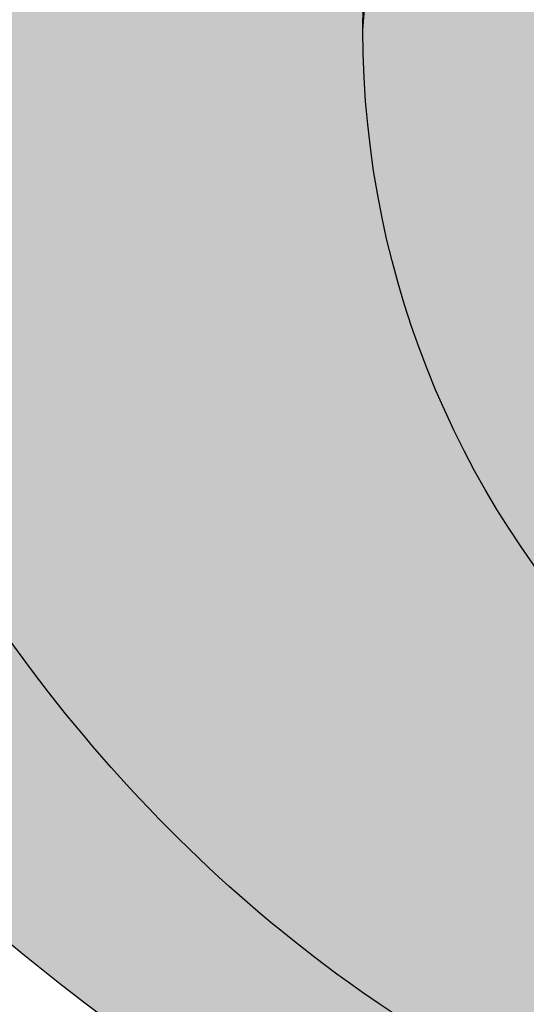
# Model space of a CAD drawing. Units: inches. Extents: x -1.5 to 44.9, y 0 to 15.9.
# Drawn here: x 9 to 9.3, y 1.3 to 2 of the extents above; entities that cross this region are included whole.
import ezdxf

# ---------------------------------------------------------------- set-up
doc = ezdxf.new("R2010")
doc.units = ezdxf.units.IN
doc.header["$MEASUREMENT"] = 0
doc.layers.add('_Main Draw', color=7, linetype='Continuous')
doc.layers.add('Thick Drawing', color=253, linetype='Continuous', lineweight=30)

msp = doc.modelspace()

# ---------------------------------------------------------------- hatches: boundary and pattern name
at = {"layer": 'Thick Drawing'}
h = msp.add_hatch(color=253, dxfattribs=at)
edge = h.paths.add_edge_path()
edge.add_spline(control_points=[(8.763333074761146, 2.12368409880942), (8.760684743959667, 2.150695593028892), (8.735113544961731, 2.529483351361307), (8.94544821191692, 3.206253965569435), (9.645033221086672, 3.659516364649546), (10.23610475519915, 3.801799058859982), (10.75697148162433, 3.79956473537927), (11.26083209176246, 3.693327931687972), (11.88078292895849, 3.274546371602937), (12.24880221387726, 2.650664565404488), (12.44893070095393, 2.085249259749498), (12.57477346501354, 1.907959632814985), (12.61896712639226, 1.849623944704408)], knot_values=[3.256175441313276, 3.256175441313276, 3.256175441313276, 3.256175441313276, 3.337083672162708, 4.384887038747661, 5.169020913885877, 5.731514332365275, 6.191544120717178, 6.723837692066755, 7.250031122624453, 8.387239018834336, 8.820870194912608, 9.039526569394845, 9.039526569394845, 9.039526569394845, 9.039526569394845], degree=3, periodic=0)
edge.add_spline(control_points=[(12.61896712638477, 1.849623944714294), (12.62323348285165, 1.864441864862713), (12.64964312835537, 1.983712831338056), (12.60140379532795, 2.127398966805271), (12.65190150144986, 2.216853679923982), (12.65261400037338, 2.218078335163655)], knot_values=[2.800359802565141, 2.800359802565141, 2.800359802565141, 2.800359802565141, 2.846764265620451, 3.16688407999055, 3.171353142588893, 3.171353142588893, 3.171353142588893, 3.171353142588893], degree=3, periodic=0)
edge.add_spline(control_points=[(12.65261400038941, 2.218078335191205), (12.61168845374306, 2.236399782423882), (12.49251685855715, 2.289750226626871), (12.42107263023424, 2.723407372397217), (12.01837606082167, 3.243871809679749), (11.38257855904429, 3.772534989716648), (10.62842748014988, 3.903436382858652), (10.04278589237838, 3.857061898049701), (9.447545104780481, 3.638864470922491), (8.95467373648484, 3.263778910390252), (8.761361154475567, 2.738807743472854), (8.644206583364975, 2.487065700590943), (8.599028534104484, 2.389986992466789)], knot_values=[0, 0, 0, 0, 0.1288577424527837, 0.375222421653965, 1.189910876441208, 2.105593181216908, 2.763118213846199, 3.433611313859761, 3.843608896705668, 4.663011189116266, 5.175674215627852, 5.497461304951347, 5.497461304951347, 5.497461304951347, 5.497461304951347], degree=3, periodic=0)
edge.add_spline(control_points=[(8.599028534102782, 2.389986992467746), (8.68808107742951, 2.339938382982876), (8.744839344578608, 2.232912476952961), (8.763333074724969, 2.123684098806252)], knot_values=[0.9198982799899795, 0.9198982799899795, 0.9198982799899795, 0.9198982799899795, 1.229856812929631, 1.229856812929631, 1.229856812929631, 1.229856812929631], degree=3, periodic=0)
h = msp.add_hatch(color=253, dxfattribs=at)
edge = h.paths.add_edge_path()
edge.add_spline(control_points=[(9.055891789967088, 2.068691252375082), (9.111897321845484, 2.229190783674662), (9.177969430594876, 2.418538909307638), (9.307767006434926, 2.570244830001919), (9.328833417634119, 2.592349723449358)], knot_values=[0, 0, 0, 0, 0.5022341219188697, 0.5925069615110518, 0.5925069615110518, 0.5925069615110518, 0.5925069615110518], degree=3, periodic=0)
edge.add_spline(control_points=[(9.328833417634275, 2.592349723449441), (9.299734967639164, 2.577237714916943), (9.254636606574836, 2.553816301840977), (9.201422516460632, 2.501197346598387), (9.155611270427308, 2.530725738675291), (9.18223860749027, 2.619381082425436), (9.207747348444057, 2.757742041145883), (9.335233547440042, 2.916765515538089), (9.506903874175697, 3.109280679404907), (9.748448664278424, 3.285889282690432), (10.13197026174479, 3.438427470407736), (10.60346541914016, 3.459813263556284), (11.13757811153211, 3.291027246459634), (11.6015535881465, 2.931535422296552), (11.9464050088468, 2.476634339655493), (11.97799917050067, 2.026286304954436), (12.15221028034026, 1.807747096318604), (12.13109134424781, 1.650634871091809), (12.05997675872057, 1.58765203181196), (11.95849212191762, 1.59907924703125), (11.86931554900458, 1.663550188423206), (11.7664060653928, 1.659055819558396), (11.67916237836305, 1.683176697549492), (11.61660577630739, 1.631108050427969), (11.58456374174036, 1.553892879942823), (11.50786268746488, 1.477561768461415), (11.38771367267334, 1.478773455826955), (11.28346541488996, 1.51555635885357), (11.2051127618106, 1.488361271338871), (11.12876812817379, 1.464716366373672), (11.11620921868245, 1.523444742062496), (11.10669593856876, 1.56793104789468)], knot_values=[0, 0, 0, 0, 0.1023554125809809, 0.1586359876296179, 0.189922145359473, 0.2333401196676159, 0.4028157560598428, 0.6338000076197902, 0.816466865747276, 1.183548298889662, 1.51539117469016, 2.044188213967435, 2.56317441620319, 3.160913647903773, 3.791471590626164, 4.195072006382958, 4.481298344244894, 4.564083700651119, 4.644682265774075, 4.738191662465099, 4.845412246878625, 4.964317844884309, 5.04159858077981, 5.096830734468861, 5.188059621960719, 5.295957446001858, 5.393656570117586, 5.531516391920161, 5.611899442554708, 5.645036369131953, 5.748542352805148, 5.748542352805148, 5.748542352805148, 5.748542352805148], degree=3, periodic=0)
edge.add_spline(control_points=[(11.10669593843537, 1.56793104736708), (11.1052270593124, 1.551296454521566), (11.08650304273701, 1.387569529907552), (11.02436698895492, 1.232097741115237), (10.96808286202305, 1.091566355365226)], knot_values=[3.203174241022792, 3.203174241022792, 3.203174241022792, 3.203174241022792, 3.253558296930128, 3.701088003154033, 3.701088003154033, 3.701088003154033, 3.701088003154033], degree=3, periodic=0)
edge.add_spline(control_points=[(10.9680828619679, 1.091566355389722), (10.9680828617018, 1.091566354671249), (10.95477831164602, 1.055644133616664), (10.94057749547897, 1.020056505637098), (10.9256745646036, 0.9847309911629897)], knot_values=[0.4961218653294664, 0.4961218653294664, 0.4961218653294664, 0.4961218653294664, 0.4961218676342936, 0.6113586348274304, 0.6113586348274304, 0.6113586348274304, 0.6113586348274304], degree=3, periodic=0)
edge.add_spline(control_points=[(10.92567456460365, 0.9847309911629422), (10.87394605025236, 0.8535161612866584), (10.82169026592414, 0.7231238274069506), (10.74562834649438, 0.6083402586729768)], knot_values=[3.814282468123595, 3.814282468123595, 3.814282468123595, 3.814282468123595, 4.231053908671202, 4.231053908671202, 4.231053908671202, 4.231053908671202], degree=3, periodic=0)
edge.add_spline(control_points=[(10.74562834649438, 0.608340258672977), (10.75612098005496, 0.6138354341261779), (10.78660456397985, 0.6298002194341366), (10.85958562471542, 0.5900096623196198), (10.84111096900293, 0.4626959410814409), (10.85380957957114, 0.3136512216990119), (10.98664262478646, 0.1882282707725599), (11.15702307181685, 0.2197932287331782), (11.21157886981404, 0.0515074968703718), (11.38617029215379, 0.0219479689358888), (11.548353992252, 0.04593144749523944), (11.69882586207888, 0.1439944218585728), (11.70389445957191, 0.2450590362919855), (11.70599772308162, 0.2869967746807299)], knot_values=[0, 0, 0, 0, 0.03451060858934091, 0.1002614860377034, 0.1960294074647251, 0.3814568921090395, 0.5453134342180607, 0.6766103505495851, 0.8219915803828848, 0.9733363091713767, 1.156050682672279, 1.32620073235973, 1.446885414994297, 1.446885414994297, 1.446885414994297, 1.446885414994297], degree=3, periodic=0)
edge.add_spline(control_points=[(11.70599772308162, 0.2869967746807299), (11.58713807348283, 0.1836183055480569), (11.43448697385905, 0.05084964062440012), (11.34097538853262, 0.2418450751750715), (11.22324560527255, 0.2857716978525271), (11.08606140384255, 0.2753142148929668), (11.02837316031527, 0.4005854897025439), (11.06131393197219, 0.4935083093038234), (11.11221567386214, 0.5857254150166028), (11.05380885624061, 0.652048476726691), (11.00122074288294, 0.7080162868091282), (10.96811860398741, 0.7912720252474451), (10.9725091147689, 0.8927323869408863), (11.04515210652876, 0.979914281384827), (11.14517443442679, 0.9776072763866639), (11.23988240384228, 1.058397744166683), (11.16788162466192, 1.161751598699476), (11.20328401399445, 1.278381696854859), (11.30790566792555, 1.364472308334334), (11.44131409828698, 1.355474900502441), (11.57844294730669, 1.297811389707067), (11.65288711867203, 1.41815778114959), (11.6745940693906, 1.530993039763482), (11.80311179661275, 1.561200191288168), (11.8541626576948, 1.47257438285155), (11.93988809080503, 1.398448433543569), (12.08438591366462, 1.443327779960727), (12.19046976829052, 1.54659279073352), (12.3242235982564, 1.494403756936973), (12.41520935545355, 1.425606537407268), (12.56535786169656, 1.309464455834639), (12.67459345656603, 1.03944907758869), (12.80911186682201, 0.8798686584987306), (12.94776860403344, 0.8142642676561496)], knot_values=[0.3537460125951046, 0.3537460125951046, 0.3537460125951046, 0.3537460125951046, 0.6920297359305803, 0.7882028070269707, 0.9090206945588584, 1.056405125016723, 1.150695763042279, 1.263199228096287, 1.351239548098853, 1.430807792465139, 1.496688665456747, 1.587516424122167, 1.689053120026311, 1.79062901849048, 1.886849370130381, 1.982290209149746, 2.086595115961338, 2.199098568831979, 2.319005188122383, 2.462478450552326, 2.590190790106898, 2.698211939429835, 2.822735464135346, 2.92540519700149, 2.992110153904672, 3.109330510556436, 3.234692707009632, 3.40450626277632, 3.507587923294333, 3.625639423380186, 3.754287457967457, 4.068912920356945, 4.449058432166259, 4.449058432166259, 4.449058432166259, 4.449058432166259], degree=3, periodic=0)
edge.add_spline(control_points=[(12.94776860403344, 0.8142642676561496), (12.95348821878791, 0.8115580750154762), (13.02776220939752, 0.7775537265149441), (13.19215550252734, 0.7279809103780465), (13.15112729162746, 0.8686926703118606), (13.13243993595624, 0.9327834665550364)], knot_values=[0, 0, 0, 0, 0.01568106910575384, 0.1997656244574816, 0.3537460125951043, 0.3537460125951043, 0.3537460125951043, 0.3537460125951043], degree=3, periodic=0)
edge.add_spline(control_points=[(13.13243993595624, 0.932783466555032), (13.07825536954988, 1.00825233365172), (12.96545420724034, 1.157707231423343), (12.70012276722597, 1.234895907980354), (12.62644258203517, 1.463330155581453), (12.59343656111641, 1.638628736501788), (12.65916768522759, 1.730506848462443), (12.68301448539288, 1.755912060359538), (12.687726202689, 1.760816370137138)], knot_values=[6.849591527920317, 6.849591527920317, 6.849591527920317, 6.849591527920317, 7.124168329758122, 7.408098879249131, 7.586122998411753, 7.81563819604798, 7.897353571990492, 7.917172331508132, 7.917172331508132, 7.917172331508132, 7.917172331508132], degree=3, periodic=0)
edge.add_spline(control_points=[(12.687726202689, 1.760816370137137), (12.6646318149868, 1.79032374476406), (12.64153742728459, 1.819831119390982), (12.61896712639226, 1.849623944704408)], knot_values=[9.039526569394843, 9.039526569394843, 9.039526569394843, 9.039526569394843, 9.151197338689073, 9.151197338689073, 9.151197338689073, 9.151197338689073], degree=3, periodic=0)
edge.add_spline(control_points=[(12.61896712639226, 1.849623944704408), (12.57477346501354, 1.907959632814985), (12.44893070095393, 2.085249259749498), (12.24880221387726, 2.650664565404488), (11.88078292895849, 3.274546371602937), (11.26083209176246, 3.693327931687972), (10.75697148162433, 3.79956473537927), (10.23610475519915, 3.801799058859982), (9.645033221086672, 3.659516364649546), (8.94544821191692, 3.206253965569435), (8.735113544961731, 2.529483351361307), (8.760684743959667, 2.150695593028892), (8.763333074761146, 2.12368409880942)], knot_values=[3.256175441313275, 3.256175441313275, 3.256175441313275, 3.256175441313275, 3.474831815795511, 3.908462991873783, 5.045670888083666, 5.571864318641365, 6.104157889990941, 6.564187678342845, 7.126681096822242, 7.910814971960458, 8.958618338545412, 9.039526569394845, 9.039526569394845, 9.039526569394845, 9.039526569394845], degree=3, periodic=0)
edge.add_spline(control_points=[(8.763333074724969, 2.123684098806252), (8.766085553506786, 2.107427303079175), (8.767990423619915, 2.091121719762461), (8.769028002045697, 2.074947932906252)], knot_values=[0.8737661974677999, 0.8737661974677999, 0.8737661974677999, 0.8737661974677999, 0.9198982799848201, 0.9198982799899799, 0.9198982799899799, 0.9198982799899799], degree=3, periodic=0)
edge.add_spline(control_points=[(8.769028002046205, 2.074947932904419), (8.780722139160849, 1.988971419237311), (8.850152875959072, 1.701362086872307), (9.129205135758973, 1.322945894300563), (9.600542653978561, 1.12369300752888), (10.04133640149224, 1.108967358143131), (10.48386122490363, 1.358196094985991), (10.72195883077785, 1.888097306650998), (10.5255310372401, 2.197517494814484), (10.44912496505236, 2.317875112274654)], knot_values=[0, 0, 0, 0, 0.2592809130906537, 0.8844574497693518, 1.3135388509161, 1.763984680731117, 2.150241870804327, 2.796160734073252, 3.207353997586122, 3.207353997586122, 3.207353997586122, 3.207353997586122], degree=3, periodic=0)
edge.add_arc((9.875000000000004, 2), 0.65625, -1.1368683772161603e-13, 28.971933258452623, ccw=False)
edge.add_arc((9.875000000000002, 2), 0.65625, -122.97405728892522, 0, ccw=False)
edge.add_spline(control_points=[(9.517829873003741, 1.449460661821997), (9.474115681046406, 1.469264846882536), (9.253492527248635, 1.593999610154734), (9.144578919116396, 1.855640230608345), (9.055891789967086, 2.068691252375082)], knot_values=[0, 0, 0, 0, 0.1471695390768779, 0.792464448288347, 0.792464448288347, 0.792464448288347, 0.792464448288347], degree=3, periodic=0)
h = msp.add_hatch(color=253, dxfattribs=at)
edge = h.paths.add_edge_path()
edge.add_spline(control_points=[(7.572768604033442, 0.8142642676561489), (7.434111866822013, 0.8798686584987301), (7.299593456566038, 1.03944907758869), (7.19035786169656, 1.309464455834639), (7.040209355453548, 1.425606537407267), (6.949223598256398, 1.494403756936973), (6.815469768290515, 1.546592790733519), (6.709385913664619, 1.443327779960727), (6.564888090805026, 1.398448433543569), (6.4791626576948, 1.472574382851549), (6.428111796612749, 1.561200191288168), (6.2995940693906, 1.530993039763481), (6.277887118672032, 1.41815778114959), (6.203442947306696, 1.297811389707066), (6.066314098286977, 1.355474900502441), (5.932905667925555, 1.364472308334333), (5.828284013994455, 1.278381696854858), (5.792881624661926, 1.161751598699476), (5.864882403842283, 1.058397744166683), (5.770174434426792, 0.9776072763866634), (5.670152106528768, 0.9799142813848264), (5.597509114768905, 0.8927323869408861), (5.593118603987415, 0.7912720252474446), (5.626220742882944, 0.7080162868091278), (5.678808856240614, 0.6520484767266905), (5.737215673862144, 0.5857254150166022), (5.686313931972195, 0.4935083093038229), (5.653373160315272, 0.4005854897025434), (5.711061403842546, 0.2753142148929664), (5.848245605272552, 0.2857716978525267), (5.965975388532627, 0.2418450751750711), (6.059486973859048, 0.05084964062439966), (6.212138073482829, 0.1836183055480564), (6.330997723081623, 0.2869967746807295)], knot_values=[0.353746012595104, 0.353746012595104, 0.353746012595104, 0.353746012595104, 0.733891524404419, 1.048516986793907, 1.177165021381178, 1.295216521467031, 1.398298181985044, 1.568111737751732, 1.693473934204927, 1.810694290856691, 1.877399247759873, 1.980068980626018, 2.104592505331529, 2.212613654654465, 2.340325994209038, 2.483799256638981, 2.603705875929385, 2.716209328800026, 2.820514235611618, 2.915955074630983, 3.012175426270884, 3.113751324735053, 3.215288020639197, 3.306115779304617, 3.371996652296224, 3.451564896662511, 3.539605216665077, 3.652108681719084, 3.746399319744641, 3.893783750202505, 4.014601637734393, 4.110774708830784, 4.449058432166259, 4.449058432166259, 4.449058432166259, 4.449058432166259], degree=3, periodic=0)
edge.add_spline(control_points=[(6.330997723081624, 0.2869967746807295), (6.30719035636505, 0.3013548072980899), (6.211706222531683, 0.3589405253802773), (6.098450539483968, 0.5650404302043546), (6.177332565841054, 0.8579917595036906), (6.452611205256437, 1.10395075894244), (6.973936521100448, 1.043461336516737), (7.414272325485568, 0.5781845809271104), (7.998679968661913, 0.3017793225037653), (8.593318733219443, -0.01704160172130804), (9.327024689266802, 0.08503912676357826), (10.09605980238286, 0.07157145530607155), (10.59782845200014, 0.3978423759247013), (10.73490114990867, 0.5921520541700015), (10.74562834649438, 0.608340258672977)], knot_values=[4.231053908671203, 4.231053908671203, 4.231053908671203, 4.231053908671203, 4.314262900673956, 4.564779961750361, 4.866077525702314, 5.15517461064648, 5.601541260421422, 6.262083660542591, 7.02691133757121, 7.541676232463919, 8.234343424352195, 9.17244442706883, 9.832986827189993, 9.891765112139652, 9.891765112139652, 9.891765112139652, 9.891765112139652], degree=3, periodic=0)
edge.add_spline(control_points=[(10.74562834649438, 0.608340258672977), (10.83318733123778, 0.7404738258892472), (10.94730836191455, 1.051829533135213), (11.12475839481785, 1.464394269501326), (11.10087191568057, 2.003372916050854), (10.82561672622522, 2.59432163641398), (10.23640636559533, 2.871194624236761), (9.707452450095023, 2.86762548742298), (9.447161124081907, 2.71651047006046), (9.328833417634119, 2.592349723449358)], knot_values=[0.5925069615110514, 0.5925069615110514, 0.5925069615110514, 0.5925069615110514, 1.072275083035918, 1.570002573252125, 1.92089725377003, 2.662969873528288, 3.401249945649977, 3.724001332773437, 4.231053908671202, 4.231053908671202, 4.231053908671202, 4.231053908671202], degree=3, periodic=0)
edge.add_spline(control_points=[(9.328833417634119, 2.592349723449358), (9.307767006434926, 2.570244830001919), (9.177969430594876, 2.418538909307638), (9.111897321845484, 2.229190783674662), (9.055891789967088, 2.068691252375082)], knot_values=[0, 0, 0, 0, 0.09027283959218202, 0.5925069615110518, 0.5925069615110518, 0.5925069615110518, 0.5925069615110518], degree=3, periodic=0)
edge.add_spline(control_points=[(9.055891789967086, 2.068691252375082), (9.144578919116396, 1.855640230608345), (9.253492527248635, 1.593999610154734), (9.474115681046406, 1.469264846882536), (9.517829873003741, 1.449460661821997)], knot_values=[0, 0, 0, 0, 0.645294909211469, 0.792464448288347, 0.792464448288347, 0.792464448288347, 0.792464448288347], degree=3, periodic=0)
edge.add_arc((9.875000000000002, 2), 0.65625, 180, 237.02594271107472, ccw=False)
edge.add_arc((9.875000000000002, 1.999999999999999), 0.6562500000000001, 170.9213555299951, 179.9999999999999, ccw=False)
edge.add_spline(control_points=[(9.226971048817944, 2.103549702703376), (9.23570048590508, 2.193694375464761), (9.270044854606864, 2.398727545780693), (9.503342235234074, 2.652300872225506), (9.790494481111656, 2.719424622188702), (10.07364794199249, 2.732648245053332), (10.38021365018632, 2.658905832011251), (10.67065098067492, 2.468253820262633), (10.81195393538081, 2.197691808047917), (10.92867929956499, 1.924929846788156), (10.91414345633945, 1.612459466825366), (10.84133045632505, 1.276805144151882), (10.70817387449965, 0.9965072182551945), (10.54466620488584, 0.7385928279283791), (10.31166630174445, 0.5694428160530587), (10.07770655365255, 0.4443058884551505), (9.735857858861516, 0.3374577822796982), (9.330618218619582, 0.2790446936413462), (8.941470999789349, 0.2995159479133855), (8.5026109514406, 0.4300341948397721), (8.088538381989167, 0.5202571568298425), (7.845037464556619, 0.8093310804759627), (7.772984549628794, 0.9111327556399571), (7.757439935956246, 0.932783466555033)], knot_values=[0.1018099640250403, 0.1018099640250403, 0.1018099640250403, 0.1018099640250403, 0.3691885965433785, 0.7236711464136591, 1.051465414305103, 1.229764920441247, 1.572374217469513, 1.983126791496261, 2.219666284972051, 2.478820216780183, 2.864012642034667, 3.129188463018137, 3.508597973259841, 3.789548881276843, 4.032715116477706, 4.361467162908822, 4.582744476820436, 5.103409735776205, 5.584451817499756, 5.732194528743315, 6.481993478358831, 6.770820198903809, 6.849591527920319, 6.849591527920319, 6.849591527920319, 6.849591527920319], degree=3, periodic=0)
edge.add_spline(control_points=[(7.757439935956246, 0.932783466555036), (7.776127291627463, 0.86869267031186), (7.817155502527344, 0.7279809103780459), (7.652762209397524, 0.7775537265149436), (7.578488218787913, 0.8115580750154756), (7.572768604033442, 0.8142642676561489)], knot_values=[0, 0, 0, 0, 0.1539803881376227, 0.3380649434893505, 0.353746012595104, 0.353746012595104, 0.353746012595104, 0.353746012595104], degree=3, periodic=0)
h = msp.add_hatch(color=253, dxfattribs=at)
edge = h.paths.add_edge_path()
edge.add_spline(control_points=[(7.757439935956246, 0.932783466555033), (7.772984549628794, 0.9111327556399571), (7.845037464556619, 0.8093310804759627), (8.088538381989167, 0.5202571568298425), (8.5026109514406, 0.4300341948397721), (8.941470999789349, 0.2995159479133855), (9.330618218619582, 0.2790446936413462), (9.735857858861516, 0.3374577822796982), (10.07770655365255, 0.4443058884551505), (10.31166630174445, 0.5694428160530587), (10.54466620488584, 0.7385928279283791), (10.70817387449965, 0.9965072182551945), (10.84133045632505, 1.276805144151882), (10.91414345633945, 1.612459466825366), (10.92867929956499, 1.924929846788156), (10.81195393538081, 2.197691808047917), (10.67065098067492, 2.468253820262633), (10.38021365018632, 2.658905832011251), (10.07364794199249, 2.732648245053332), (9.790494481111656, 2.719424622188702), (9.503342235234074, 2.652300872225506), (9.270044854606864, 2.398727545780693), (9.23570048590508, 2.193694375464761), (9.226971048817944, 2.103549702703376)], knot_values=[0.1018099640250405, 0.1018099640250405, 0.1018099640250405, 0.1018099640250405, 0.1805812930415502, 0.4694080135865288, 1.219206963202045, 1.366949674445603, 1.847991756169154, 2.368657015124924, 2.589934329036538, 2.918686375467654, 3.161852610668517, 3.442803518685519, 3.822213028927223, 4.087388849910693, 4.472581275165177, 4.731735206973308, 4.968274700449099, 5.379027274475847, 5.721636571504113, 5.899936077640257, 6.2277303455317, 6.582212895401981, 6.849591527920319, 6.849591527920319, 6.849591527920319, 6.849591527920319], degree=3, periodic=0)
edge.add_arc((9.875000000000002, 2), 0.65625, 47.64179358359979, 170.9213555296193, ccw=False)
edge.add_spline(control_points=[(10.3171573313921, 2.484933971583988), (10.44327239608519, 2.373048462545841), (10.62235461982669, 2.214172076035141), (10.76633084065632, 1.835071295892679), (10.68104047726033, 1.553599475451023), (10.62002768387843, 1.355515942785598), (10.60371922963857, 1.308802696209755)], knot_values=[4.847634626081454, 4.847634626081454, 4.847634626081454, 4.847634626081454, 5.344492535648937, 5.553168255592213, 6.026266188299956, 6.175351195654759, 6.175351195654759, 6.175351195654759, 6.175351195654759], degree=3, periodic=0)
edge.add_spline(control_points=[(10.60371922963857, 1.308802696209755), (10.59461572163183, 1.282726992898442), (10.54663142839406, 1.153959242196572), (10.4125625445041, 0.9154093571653341), (10.10162584472346, 0.67669664896804), (9.630817796976933, 0.5732148479227595), (9.085836002598056, 0.5141702066570304), (8.620544603422875, 0.7073412650815531), (8.185428621109779, 0.8826387694725248), (7.828951075513781, 1.189967431425), (7.619599176834906, 1.685102489863425), (7.832183804645862, 1.98099503266733), (8.059309247856012, 2.094703701339812), (8.250779225144921, 1.972229068522672), (8.296294355174155, 1.787260278577814), (8.276994796054591, 1.672292928843821), (8.264267656500552, 1.596477440253746)], knot_values=[0, 0, 0, 0, 0.08322042899837978, 0.4146815622932474, 0.8051297010488563, 1.215392825652565, 1.849253108930324, 2.407127249882346, 2.699731898069649, 3.249865363523468, 3.823130800476304, 4.044257890263058, 4.293433557666396, 4.501315282536285, 4.619253522230475, 4.847634626081454, 4.847634626081454, 4.847634626081454, 4.847634626081454], degree=3, periodic=0)
edge.add_spline(control_points=[(8.264267656500552, 1.596477440253746), (8.283882132818345, 1.603472937641541), (8.33785667934989, 1.622722944277015), (8.434239885233819, 1.684264440467531), (8.498127496507557, 1.819453515459655), (8.560243587551232, 1.942253054826907), (8.614471870357931, 2.060752210464737), (8.563843958406927, 2.148944306605361), (8.503907422051086, 2.222595128963483), (8.39831658067076, 2.243499801634541), (8.333956999687702, 2.33621037114714), (8.350175268878822, 2.435229168784351), (8.28172894918636, 2.487311902017554), (8.199110137351315, 2.517017727443581), (8.114356106774386, 2.48477452992419), (8.014391327942995, 2.456296503040875), (7.932645225484064, 2.523711491765789), (7.837548808334656, 2.564132247841247), (7.721063055352012, 2.570430908016494), (7.649740386332324, 2.468571026454351), (7.663769796734758, 2.373549689370851), (7.622453409648609, 2.285852215845392), (7.537484535136906, 2.260313027617858), (7.45317086401565, 2.250306968966644), (7.34899006752183, 2.192704510730253), (7.318313648920108, 2.053413054032365), (7.397251378816101, 1.960221888766817), (7.400567495013813, 1.8363898830123), (7.308145088697104, 1.764022151757297), (7.218436561116413, 1.638628736501788), (7.251442582035169, 1.463330155581453), (7.32512276722597, 1.234895907980354), (7.590454207240343, 1.157707231423343), (7.703255369549884, 1.00825233365172), (7.757439935956246, 0.932783466555033)], knot_values=[6.849591527920319, 6.849591527920319, 6.849591527920319, 6.849591527920319, 6.912152685215068, 7.021745504440695, 7.181670838311202, 7.34382951172698, 7.451432605642065, 7.539851975188814, 7.629180637581646, 7.729175784671884, 7.845912073846309, 7.927413567311881, 8.00301293131613, 8.077800472697719, 8.1839170331914, 8.265937166091755, 8.371691509888544, 8.473354504109324, 8.583693364322189, 8.685363917955199, 8.796175344779625, 8.865685689489721, 8.954158114619368, 9.043759261887242, 9.123482088697939, 9.298694634615737, 9.372591165105016, 9.482689907549068, 9.62326886302106, 9.704984238963572, 9.9344994365998, 10.11252355576242, 10.39645410525343, 10.67103090709123, 10.67103090709123, 10.67103090709123, 10.67103090709123], degree=3, periodic=0)
h = msp.add_hatch(color=253, dxfattribs=at)
edge = h.paths.add_edge_path()
edge.add_spline(control_points=[(9.226971048817944, 2.103549702703376), (9.223647134459384, 2.069225247512454), (9.221198567229692, 2.034612623756227), (9.218750000000002, 2)], knot_values=[0, 0, 0, 0, 0.1018099640250403, 0.1018099640250403, 0.1018099640250403, 0.1018099640250403], degree=3, periodic=0)
edge.add_arc((9.875000000000002, 2), 0.65625, 179.9999999999999, 360)
edge.add_arc((9.875000000000002, 2), 0.65625, 3.877247611688859e-14, 170.9213555288068)
h.paths.add_polyline_path([(10.40625, 2, -1), (9.343750000000002, 2, -1)], flags=16)
h = msp.add_hatch(color=253, dxfattribs=at)
edge = h.paths.add_edge_path()
edge.add_spline(control_points=[(10.60371922963857, 1.308802696209755), (10.62002768387843, 1.355515942785598), (10.68104047726033, 1.553599475451023), (10.76633084065632, 1.835071295892679), (10.62235461982669, 2.214172076035141), (10.44327239608519, 2.373048462545841), (10.3171573313921, 2.484933971583988)], knot_values=[4.847634626081454, 4.847634626081454, 4.847634626081454, 4.847634626081454, 4.996719633436258, 5.469817566144001, 5.678493286087276, 6.175351195654759, 6.175351195654759, 6.175351195654759, 6.175351195654759], degree=3, periodic=0)
edge.add_arc((9.875000000000002, 1.999999999999999), 0.6562499999999999, 28.971933258452793, 47.64179358359928, ccw=False)
edge.add_spline(control_points=[(10.44912496505236, 2.317875112274654), (10.5255310372401, 2.197517494814484), (10.72195883077785, 1.888097306650998), (10.48386122490363, 1.358196094985991), (10.04133640149224, 1.108967358143131), (9.600542653978561, 1.12369300752888), (9.129205135758973, 1.322945894300563), (8.850152875959072, 1.701362086872307), (8.780722139160849, 1.988971419237311), (8.769028002046205, 2.074947932904419)], knot_values=[0, 0, 0, 0, 0.4111932635128691, 1.057112126781794, 1.443369316855005, 1.893815146670022, 2.32289654781677, 2.948073084495468, 3.207353997586122, 3.207353997586122, 3.207353997586122, 3.207353997586122], degree=3, periodic=0)
edge.add_spline(control_points=[(8.769028002045813, 2.074947932904443), (8.775209618092855, 1.978588816430176), (8.737022077962994, 1.836283478951331), (8.669010474841164, 1.719324590485085), (8.637154080162773, 1.679380219837703)], knot_values=[0.4471613933601277, 0.4471613933652875, 0.4471613933652875, 0.4471613933652875, 0.7220040602360341, 0.8737661974729596, 0.8737661974729596, 0.8737661974729596, 0.8737661974729596], degree=3, periodic=0)
edge.add_spline(control_points=[(8.63715408016277, 1.679380219837698), (8.665593388141165, 1.699199299301738), (8.757355153760788, 1.76314718881992), (8.796645986491805, 1.525047964648999), (9.017382767388531, 1.278841561010622), (9.457720665677897, 1.040255360406789), (9.989498878520894, 1.008438156547312), (10.33010238692434, 1.18423613434339), (10.45618828732873, 1.354280647958789), (10.54926058248787, 1.40522363038955), (10.60820685208456, 1.393235205938543), (10.60560147357267, 1.344216232259028), (10.60371922963885, 1.30880269621054)], knot_values=[0, 0, 0, 0, 0.0881011413184397, 0.2842655765965018, 0.4672191759009504, 1.159067013703138, 1.669567226843898, 2.015194553834656, 2.257015472457911, 2.292633502252345, 2.326322595260025, 2.414011792919317, 2.414011792919317, 2.414011792919317, 2.414011792919317], degree=3, periodic=0)

# ---------------------------------------------------------------- linework, layer by layer
at = {"layer": '_Main Draw'}
for centre in [(9.875000000000002, 2), (9.874999999999998, 2)]:
    msp.add_circle(centre, 0.65625, dxfattribs=at)
for points in [[(10.44912496505236, 2.317875112274654), (10.62223843068291, 1.944898399897401), (10.38706008855539, 1.343315217518797), (10.05162168737679, 1.15180622060742), (9.601175857561776, 1.15180622060742), (9.208233705161865, 1.324164317827659), (8.83161051672072, 1.823163993120137), (8.757787875346855, 2.205105683614637), (9.083642317988561, 3.200952447548439), (9.725767244735087, 3.650998570284813), (10.27205265991896, 3.785054868122778), (10.73208244827086, 3.785054868122778), (11.24961598784408, 3.66057402013038), (11.69047789602531, 3.373310544768682), (12.3198664375849, 2.426150651743434), (12.49634842698847, 2.030057096780486), (12.68772620268899, 1.760816370137138)], [(9.055891789967083, 2.068691252375082), (9.083356255864059, 2.644933257834105), (9.522787710215708, 3.221175233945445), (10.02630290028148, 3.486429469929796), (11.10657192832028, 3.385815790163641), (11.7565643059276, 2.93762759630404), (12.13191197042864, 2.233331837940949), (12.24176983401656, 1.71197003745311), (12.33864697145585, 1.536020895848244)], [(9.328833417634272, 2.592349723449441), (9.241808797893784, 2.538467017099013), (9.191903344591902, 2.512448776218067), (9.165865727455406, 2.529794270138698), (9.16803553074317, 2.573157992842301), (9.215771180757288, 2.73577194995632), (9.345959266439765, 2.926572334691365), (9.46963796457561, 3.060999864184359), (9.765506425197165, 3.278279942809388), (10.07420278660089, 3.400043035229249), (10.60223602579937, 3.428454424670349), (11.09777490529307, 3.274221169432666), (11.57706661609272, 2.917049438926521), (11.92231910147892, 2.389409371773783), (12.02840226118773, 2), (12.13759419267932, 1.735419882487383), (12.12134702398526, 1.654244487540808), (12.06042011348672, 1.601480482035333), (11.9669988432834, 1.605539243314081), (11.86951578648573, 1.650185714164089), (11.75172375208299, 1.666420795572999), (11.67454967289039, 1.670479568949718), (11.6298699310859, 1.638009406131899), (11.58112840268707, 1.560892784562045), (11.50005071731834, 1.489700443906172), (11.40256766052067, 1.483206408923012), (11.26609136761394, 1.502688501774515), (11.18810494002913, 1.483206408923012), (11.15561058032436, 1.476712373939855), (11.10669593856875, 1.567931047894681)], [(9.055891789967085, 2.068691252375082), (9.26969500126446, 2.523144000258235), (9.77259032861167, 2.845469831867462), (10.09520245502229, 2.854950010290715), (10.75940387264305, 2.532624178681488), (11.09150460852167, 1.869012187964203), (11.10099316385319, 1.518245821085217), (10.94917573718411, 1.044237252094629), (10.71196093357602, 0.5607485046807921), (10.17111122249331, 0.1815416318797181), (9.24122922699695, 0.05763454673255675), (8.548562035108674, 0.05763454673255675), (8.0741324278925, 0.2573830005704001), (7.409931010271741, 0.6365898733714705), (6.86908129918902, 1.015796746172545), (6.423117520376834, 1.034757073671376), (6.20487988156826, 0.8451536519446781), (6.138459723565241, 0.5512683262575391), (6.261811430103286, 0.3332243986087495), (6.33099772308162, 0.2869967746807299)], [(9.218749999999998, 2), (9.287127543960379, 2.362801228360126), (9.526107629972577, 2.624614896170151), (9.840367796490659, 2.717833080032073), (10.01854974401603, 2.724306677521888), (10.35223592090565, 2.646623566339401), (10.68592204365878, 2.407100605954434), (10.80578990517256, 2.20318241708964), (10.89650072368053, 1.960422643285931), (10.89974041317111, 1.575243842096878), (10.84142632715952, 1.316559317227512), (10.68592204365878, 0.9704812996147614), (10.52393848944985, 0.7409279487757456), (10.33279789223512, 0.5906113161692486), (10.04122740804066, 0.4387411058603949), (9.830648782155391, 0.370768376238797), (9.315541022386304, 0.294898041396046), (8.836069630467703, 0.3337396263349643), (8.693524050792815, 0.3725811819262081), (7.998614579957794, 0.6541824819734932), (7.804234293252476, 0.8678110817468512), (7.570977895069616, 1.13322840274342), (7.331242226178551, 1.285357841037329), (7.259969436341107, 1.448492069304774), (7.253490111496424, 1.677915791477425), (7.298845493682171, 1.745888521099023), (7.386316622699566, 1.85593961973061), (7.38307698734546, 1.965990689014529), (7.347440565358502, 2.030726634565053), (7.38307698734546, 2.202276865328419), (7.451110087692319, 2.243836778368298), (7.538581216709714, 2.263257570837756), (7.619573020882425, 2.298862313010254), (7.65196969924232, 2.360361445142033), (7.664928403068172, 2.47041254377362), (7.726482178570349, 2.55133246837486), (7.836630971612371, 2.557806065864675), (7.930581479610927, 2.518964510273435), (8.024531933473005, 2.47041254377362), (8.105523737645717, 2.483359738753258), (8.209193205843055, 2.506017315293797), (8.2804659956805, 2.483359738753258), (8.335540392201514, 2.431570988182376), (8.345259406536774, 2.35065106358114), (8.410052871529535, 2.253547159929191), (8.500763635901029, 2.21146882026687), (8.562317411403205, 2.146732874716346), (8.597953779253684, 2.06581295011511), (8.568796736247888, 1.962235478321013), (8.49752400054693, 1.816579608169253), (8.413292506883634, 1.680634148926057), (8.322581742512147, 1.619135016794282), (8.264267656500548, 1.596477440253747)], [(8.264267656500548, 1.596477440253747), (8.281687206440798, 1.824193245318022), (8.247456438208209, 1.937054588958663), (8.072879439017283, 2.049915932599309), (7.840110106762713, 1.960994893538463), (7.713456183097412, 1.779732725787597), (7.860648567702269, 1.225686100385851), (8.271418003039264, 0.8597417046026199), (8.538418103526423, 0.7400402990943218), (9.068995308882199, 0.567670387857437), (9.70226481893575, 0.5950306940233863), (10.0968722406722, 0.7072840419472404), (10.40593048677419, 0.9458898875882906), (10.57450775621421, 1.231281175320178), (10.64943096903095, 1.451172803038152), (10.71967148443017, 1.919027400032551), (10.64943096903095, 2.115526321378944), (10.3171573313921, 2.484933971583988)], [(8.637154080162766, 1.679380219837699), (8.715954136516105, 1.718780248014368), (8.810141469543058, 1.546706914911209), (8.916770562133127, 1.398038639506294), (9.525582668506905, 1.06940320349203), (10.03599712010801, 1.060046109204329), (10.34037266879248, 1.223795229891437), (10.51831533306753, 1.387544321230874), (10.5512345908879, 1.401144560603524), (10.58422032830812, 1.394296486821468), (10.60371922963884, 1.30880269621054)]]:
    msp.add_spline(points, degree=3, dxfattribs=at)

doc.saveas('drawing.dxf')
